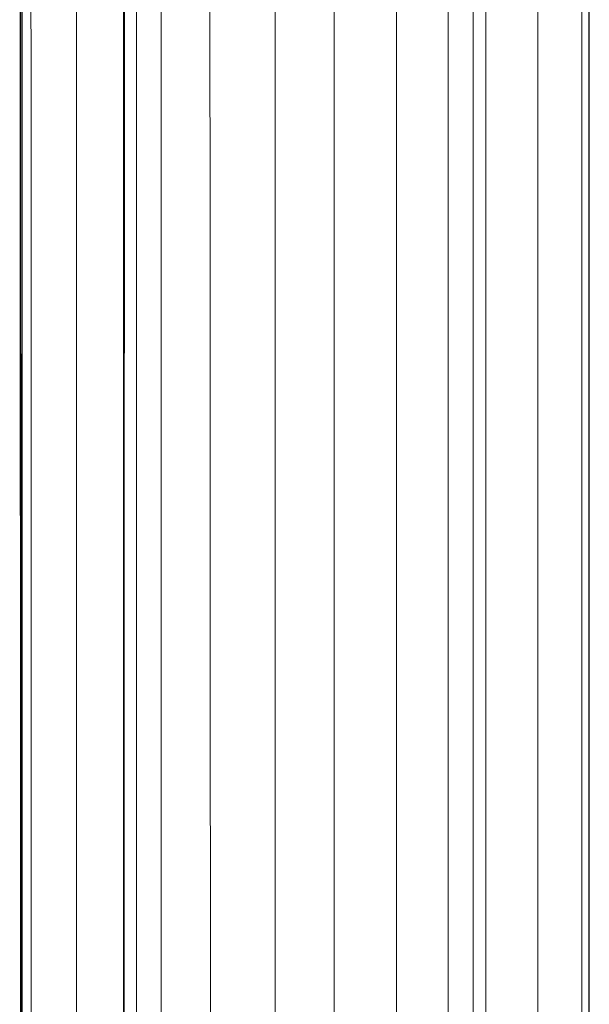
# Model space of a CAD drawing. Units: metres. Extents: x 12.3 to 29, y -17.3 to -2.9.
# Drawn here: x 15.9 to 16, y -15.8 to -15.5 of the extents above; entities that cross this region are included whole.
import ezdxf

# ---------------------------------------------------------------- set-up
doc = ezdxf.new("R2010")
doc.units = ezdxf.units.M
doc.header["$MEASUREMENT"] = 0

# ---------------------------------------------------------------- blocks, each defined once
blk = doc.blocks.new('cfd3693f-ca54-48ae-a151-b890af8116ce')
at = {"color": 18, "lineweight": 9, "true_color": 0x000000}
blk.add_lwpolyline([(15.99857, -15.30222), (15.99857, -17.27922)], dxfattribs=at)
blk = doc.blocks.new('5517c200-e5f3-4c31-873e-2dbc46dd8099')
at = {"color": 18, "lineweight": 9, "true_color": 0x000000}
for points in [[(15.88233, -15.30222), (15.88233, -15.29922), (15.88233, -15.30222), (15.88061, -15.30222), (15.88033, -17.27922)], [(15.85596, -17.27922), (15.85464, -17.27922), (15.85396, -15.30222), (15.85596, -15.30222)], [(15.85433, -17.28013), (15.85521, -17.27922), (15.85419, -17.27922), (15.85419, -15.30222), (15.85619, -15.30222)], [(15.85447, -17.27922), (15.85421, -15.30222), (15.85435, -15.30107)], [(15.85455, -15.3013), (15.85447, -17.27922)], [(15.85714, -17.27922), (15.85679, -15.30222), (15.85572, -15.30222), (15.85447, -15.30222)], [(15.86174, -15.30222), (15.86493, -15.30222), (15.86838, -15.30222), (15.86838, -17.27922), (15.86484, -17.27922), (15.86174, -17.27922), (15.85911, -17.27922), (15.85714, -17.27922)], [(15.88148, -17.28241), (15.88085, -17.28144), (15.88046, -17.28036), (15.88033, -17.27922), (15.88033, -15.30222)], [(15.88061, -17.27922), (15.88361, -17.27922), (15.88504, -17.27922), (15.88991, -17.27922), (15.88991, -15.30222), (15.89211, -15.30222), (15.89491, -15.30222), (15.89831, -15.30222), (15.90213, -15.30222)], [(15.88598, -15.30222), (15.88361, -15.30222), (15.88361, -17.27922), (15.88394, -17.28102)], [(15.90213, -15.30222), (15.90305, -17.27922), (15.90315, -17.28102)], [(15.90749, -17.27922), (15.91884, -17.27922), (15.93383, -17.27922), (15.93383, -15.30222), (15.91884, -15.30222)], [(15.91883, -17.28321), (15.91883, -17.28185), (15.91883, -17.28013), (15.91884, -15.30222)], [(15.94923, -17.28259), (15.94951, -17.28102), (15.94961, -17.27922), (15.94961, -15.30222), (15.95393, -15.30222)], [(15.95775, -17.27922), (15.96062, -17.27922), (15.96276, -17.27922), (15.96276, -15.30222)], [(15.96872, -17.28102), (15.96905, -17.27922), (15.96905, -15.30222), (15.96668, -15.30222), (15.96308, -15.30222)], [(15.97225, -17.28013), (15.97233, -15.30222), (15.97233, -17.27922), (15.97207, -17.2808)], [(15.98899, -15.30222), (15.98553, -15.30222), (15.98553, -17.27922), (15.9889, -17.27922)], [(15.99819, -15.30222), (15.99666, -15.30222), (15.99666, -17.27922), (15.99845, -17.27922), (15.99845, -15.30222)], [(15.99716, -17.27922), (15.99849, -17.27922), (15.99849, -15.30222), (15.99716, -15.30222)]]:
    blk.add_lwpolyline(points, dxfattribs=at)
blk = doc.blocks.new('fe832389-c544-4b64-badc-f397385a44b2')
for name in ['5517c200-e5f3-4c31-873e-2dbc46dd8099', 'cfd3693f-ca54-48ae-a151-b890af8116ce']:
    blk.add_blockref(name, (0, 0))

msp = doc.modelspace()

# ---------------------------------------------------------------- block references
msp.add_blockref('fe832389-c544-4b64-badc-f397385a44b2', (0, 0))

doc.saveas('drawing.dxf')
